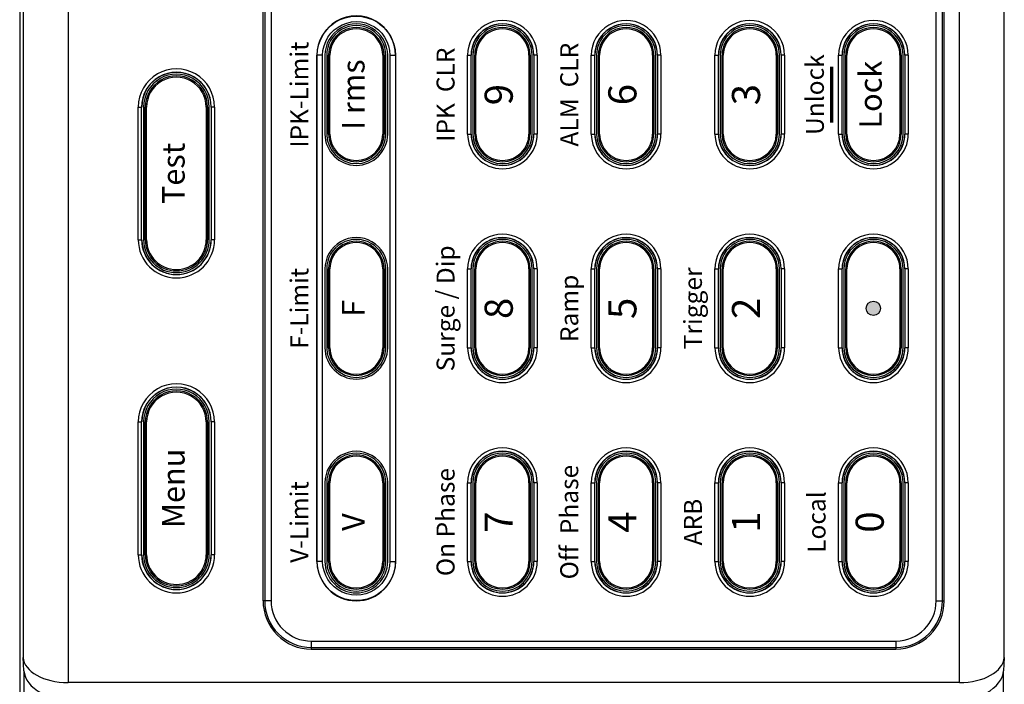
# Model space of a CAD drawing. Units: millimetres. Extents: x 25 to 828, y 0 to 570.
# Drawn here: x 492 to 536, y 422 to 451 of the extents above; entities that cross this region are included whole.
import ezdxf
from ezdxf.enums import TextEntityAlignment as Align

# ---------------------------------------------------------------- set-up
doc = ezdxf.new("R2010")
doc.units = ezdxf.units.MM
doc.layers.add('TEXT', color=6, linetype='Continuous')
doc.styles.add('A1', font='sanss___.ttf')
doc.styles.add('F1', font='sanssb__.ttf')

# ---------------------------------------------------------------- blocks, each defined once
blk = doc.blocks.new('A$C16e322ef')
for p, q in [((33.881, 41.941), (-393.881, 41.941)), ((-111.214, 41.568), (-256.786, 41.568)), ((-111.214, 41.568), (-110.039, 41.639)), ((33.277, 41.639), (-110.039, 41.639)), ((-112.268, -41.641), (-112.268, 37.641)), ((34.072, 37.641), (-112.268, 37.641)), ((-100.9, 31.395), (-100.9, 31.095)), ((-100.9, 31.395), (-89.1, 31.395)), ((-100.9, 31.095), (-89.1, 31.095)), ((-89.1, 30.919), (-100.9, 30.919)), ((-100.9, 30.767), (-89.1, 30.767)), ((-89.1, 31.395), (-89.1, 31.095)), ((-72.9, 31.395), (-72.9, 31.095)), ((-72.9, 31.395), (-61.1, 31.395)), ((-72.9, 31.095), (-61.1, 31.095)), ((-61.1, 30.919), (-72.9, 30.919)), ((-72.9, 30.767), (-61.1, 30.767)), ((-61.1, 31.395), (-61.1, 31.095)), ((-100.9, 30.647), (-89.1, 30.647)), ((-72.9, 30.647), (-61.1, 30.647)), ((-89.1, 25.353), (-100.9, 25.353)), ((-89.1, 25.233), (-100.9, 25.233)), ((-100.9, 25.081), (-89.1, 25.081)), ((-100.9, 24.605), (-100.9, 24.905)), ((-89.1, 24.905), (-100.9, 24.905)), ((-89.1, 24.605), (-100.9, 24.605)), ((-89.1, 24.605), (-89.1, 24.905)), ((-61.1, 25.353), (-72.9, 25.353)), ((-61.1, 25.233), (-72.9, 25.233)), ((-72.9, 25.081), (-61.1, 25.081)), ((-72.9, 24.605), (-72.9, 24.905)), ((-61.1, 24.905), (-72.9, 24.905)), ((-61.1, 24.605), (-72.9, 24.605)), ((-61.1, 24.605), (-61.1, 24.905)), ((-105, 19.58), (-105, 20.291)), ((-105, 20.291), (-19.869, 20.291)), ((-20.768, 20.144), (-105, 20.144)), ((-21, 19.58), (-105, 19.58)), ((-109.291, 16), (-109.291, -36)), ((-108.58, 16), (-109.291, 16)), ((-109.144, 16), (-109.144, -36)), ((-108.58, 16), (-108.58, -36)), ((-101.5, 15.5), (-101.499, 15.485)), ((-101.5, 15.5), (-56.5, 15.5)), ((-101.5, 14.992), (-101.5, 15.485)), ((-101.5, 14.992), (-56.5, 14.992)), ((-101.499, 15.485), (-56.5, 15.485)), ((-56.5, 15.108), (-56.5, 15.5)), ((-56.5, 14.992), (-56.5, 15.108)), ((-94.5, 14.791), (-101.5, 14.791)), ((-94.5, 14.633), (-101.5, 14.633)), ((-101.5, 14.467), (-94.5, 14.467)), ((-101.5, 14.355), (-94.5, 14.355)), ((-75.5, 14.791), (-82.5, 14.791)), ((-75.5, 14.633), (-82.5, 14.633)), ((-82.5, 14.467), (-75.5, 14.467)), ((-82.5, 14.355), (-75.5, 14.355)), ((-56.5, 14.791), (-63.5, 14.791)), ((-56.5, 14.633), (-63.5, 14.633)), ((-63.5, 14.467), (-56.5, 14.467)), ((-63.5, 14.355), (-56.5, 14.355)), ((-94.5, 9.645), (-101.5, 9.645)), ((-75.5, 9.645), (-82.5, 9.645)), ((-56.5, 9.645), (-63.5, 9.645)), ((-94.5, 9.533), (-101.5, 9.533)), ((-101.5, 9.367), (-94.5, 9.367)), ((-101.5, 9.209), (-94.5, 9.209)), ((-101.5, 9.008), (-101.5, 8.892)), ((-56.5, 9.008), (-101.5, 9.008)), ((-101.5, 8.892), (-101.5, 8.5)), ((-75.5, 9.533), (-82.5, 9.533)), ((-82.5, 9.367), (-75.5, 9.367)), ((-82.5, 9.209), (-75.5, 9.209)), ((-56.5, 9.533), (-63.5, 9.533)), ((-63.5, 9.367), (-56.5, 9.367)), ((-63.5, 9.209), (-56.5, 9.209)), ((-56.5, 9.008), (-56.5, 8.515)), ((-56.501, 8.515), (-101.5, 8.515)), ((-56.5, 8.5), (-101.5, 8.5)), ((-56.5, 8.5), (-56.501, 8.515)), ((-101.5, 2.095), (-101.5, 1.795)), ((-101.5, 2.095), (-94.5, 2.095)), ((-101.5, 1.795), (-94.5, 1.795)), ((-94.5, 2.095), (-94.5, 1.795)), ((-82.5, 2.095), (-82.5, 1.795)), ((-82.5, 2.095), (-75.5, 2.095)), ((-82.5, 1.795), (-75.5, 1.795)), ((-75.5, 2.095), (-75.5, 1.795)), ((-63.5, 2.095), (-63.5, 1.795)), ((-63.5, 2.095), (-56.5, 2.095)), ((-63.5, 1.795), (-56.5, 1.795)), ((-56.5, 2.095), (-56.5, 1.795)), ((-94.5, 1.633), (-101.5, 1.633)), ((-101.5, 1.467), (-94.5, 1.467)), ((-101.5, 1.355), (-94.5, 1.355)), ((-75.5, 1.633), (-82.5, 1.633)), ((-82.5, 1.467), (-75.5, 1.467)), ((-82.5, 1.355), (-75.5, 1.355)), ((-56.5, 1.633), (-63.5, 1.633)), ((-63.5, 1.467), (-56.5, 1.467)), ((-63.5, 1.355), (-56.5, 1.355)), ((-94.5, -3.355), (-101.5, -3.355)), ((-94.5, -3.467), (-101.5, -3.467)), ((-75.5, -3.355), (-82.5, -3.355)), ((-75.5, -3.467), (-82.5, -3.467)), ((-56.5, -3.355), (-63.5, -3.355)), ((-56.5, -3.467), (-63.5, -3.467)), ((-101.5, -3.633), (-94.5, -3.633)), ((-101.5, -4.095), (-101.5, -3.795)), ((-94.5, -3.795), (-101.5, -3.795)), ((-94.5, -4.095), (-101.5, -4.095)), ((-94.5, -4.095), (-94.5, -3.795)), ((-82.5, -3.633), (-75.5, -3.633)), ((-82.5, -4.095), (-82.5, -3.795)), ((-75.5, -3.795), (-82.5, -3.795)), ((-75.5, -4.095), (-82.5, -4.095)), ((-75.5, -4.095), (-75.5, -3.795)), ((-63.5, -3.633), (-56.5, -3.633)), ((-63.5, -4.095), (-63.5, -3.795)), ((-56.5, -3.795), (-63.5, -3.795)), ((-56.5, -4.095), (-63.5, -4.095)), ((-56.5, -4.095), (-56.5, -3.795)), ((-101.5, -8.905), (-101.5, -9.205)), ((-101.5, -8.905), (-94.5, -8.905)), ((-101.5, -9.205), (-94.5, -9.205)), ((-94.5, -9.367), (-101.5, -9.367)), ((-101.5, -9.533), (-94.5, -9.533)), ((-94.5, -8.905), (-94.5, -9.205)), ((-82.5, -8.905), (-82.5, -9.205)), ((-82.5, -8.905), (-75.5, -8.905)), ((-82.5, -9.205), (-75.5, -9.205)), ((-75.5, -9.367), (-82.5, -9.367)), ((-82.5, -9.533), (-75.5, -9.533)), ((-75.5, -8.905), (-75.5, -9.205)), ((-63.5, -8.905), (-63.5, -9.205)), ((-63.5, -8.905), (-56.5, -8.905)), ((-63.5, -9.205), (-56.5, -9.205)), ((-56.5, -9.367), (-63.5, -9.367)), ((-63.5, -9.533), (-56.5, -9.533)), ((-56.5, -8.905), (-56.5, -9.205)), ((-101.5, -9.645), (-94.5, -9.645)), ((-82.5, -9.645), (-75.5, -9.645)), ((-63.5, -9.645), (-56.5, -9.645)), ((-94.5, -14.355), (-101.5, -14.355)), ((-94.5, -14.467), (-101.5, -14.467)), ((-101.5, -14.633), (-94.5, -14.633)), ((-101.5, -15.095), (-101.5, -14.795)), ((-94.5, -14.795), (-101.5, -14.795)), ((-94.5, -15.095), (-94.5, -14.795)), ((-75.5, -14.355), (-82.5, -14.355)), ((-75.5, -14.467), (-82.5, -14.467)), ((-82.5, -14.633), (-75.5, -14.633)), ((-82.5, -15.095), (-82.5, -14.795)), ((-75.5, -14.795), (-82.5, -14.795)), ((-75.5, -15.095), (-75.5, -14.795)), ((-56.5, -14.355), (-63.5, -14.355)), ((-56.5, -14.467), (-63.5, -14.467)), ((-63.5, -14.633), (-56.5, -14.633)), ((-63.5, -15.095), (-63.5, -14.795)), ((-56.5, -14.795), (-63.5, -14.795)), ((-56.5, -15.095), (-56.5, -14.795)), ((-94.5, -15.095), (-101.5, -15.095)), ((-75.5, -15.095), (-82.5, -15.095)), ((-56.5, -15.095), (-63.5, -15.095)), ((-101.5, -19.905), (-101.5, -20.205)), ((-101.5, -19.905), (-94.5, -19.905)), ((-94.5, -19.905), (-94.5, -20.205)), ((-82.5, -19.905), (-82.5, -20.205)), ((-82.5, -19.905), (-75.5, -19.905)), ((-75.5, -19.905), (-75.5, -20.205)), ((-63.5, -19.905), (-63.5, -20.205)), ((-63.5, -19.905), (-56.5, -19.905)), ((-56.5, -19.905), (-56.5, -20.205)), ((-101.5, -20.205), (-94.5, -20.205)), ((-94.5, -20.367), (-101.5, -20.367)), ((-101.5, -20.533), (-94.5, -20.533)), ((-101.5, -20.645), (-94.5, -20.645)), ((-82.5, -20.205), (-75.5, -20.205)), ((-75.5, -20.367), (-82.5, -20.367)), ((-82.5, -20.533), (-75.5, -20.533)), ((-82.5, -20.645), (-75.5, -20.645)), ((-63.5, -20.205), (-56.5, -20.205)), ((-56.5, -20.367), (-63.5, -20.367)), ((-63.5, -20.533), (-56.5, -20.533)), ((-63.5, -20.645), (-56.5, -20.645)), ((-94.5, -25.355), (-101.5, -25.355)), ((-75.5, -25.355), (-82.5, -25.355)), ((-56.5, -25.355), (-63.5, -25.355)), ((-94.5, -25.467), (-101.5, -25.467)), ((-101.5, -25.633), (-94.5, -25.633)), ((-101.5, -26.095), (-101.5, -25.795)), ((-94.5, -25.795), (-101.5, -25.795)), ((-94.5, -26.095), (-101.5, -26.095)), ((-94.5, -26.095), (-94.5, -25.795)), ((-75.5, -25.467), (-82.5, -25.467)), ((-82.5, -25.633), (-75.5, -25.633)), ((-82.5, -26.095), (-82.5, -25.795)), ((-75.5, -25.795), (-82.5, -25.795)), ((-75.5, -26.095), (-82.5, -26.095)), ((-75.5, -26.095), (-75.5, -25.795)), ((-56.5, -25.467), (-63.5, -25.467)), ((-63.5, -25.633), (-56.5, -25.633)), ((-63.5, -26.095), (-63.5, -25.795)), ((-56.5, -25.795), (-63.5, -25.795)), ((-56.5, -26.095), (-63.5, -26.095)), ((-56.5, -26.095), (-56.5, -25.795)), ((-101.5, -30.905), (-101.5, -31.205)), ((-101.5, -30.905), (-94.5, -30.905)), ((-101.5, -31.205), (-94.5, -31.205)), ((-94.5, -31.367), (-101.5, -31.367)), ((-94.5, -30.905), (-94.5, -31.205)), ((-82.5, -30.905), (-82.5, -31.205)), ((-82.5, -30.905), (-75.5, -30.905)), ((-82.5, -31.205), (-75.5, -31.205)), ((-75.5, -31.367), (-82.5, -31.367)), ((-75.5, -30.905), (-75.5, -31.205)), ((-63.5, -30.905), (-63.5, -31.205)), ((-63.5, -30.905), (-56.5, -30.905)), ((-63.5, -31.205), (-56.5, -31.205)), ((-56.5, -31.367), (-63.5, -31.367)), ((-56.5, -30.905), (-56.5, -31.205)), ((-101.5, -31.533), (-94.5, -31.533)), ((-101.5, -31.645), (-94.5, -31.645)), ((-82.5, -31.533), (-75.5, -31.533)), ((-82.5, -31.645), (-75.5, -31.645)), ((-63.5, -31.533), (-56.5, -31.533)), ((-63.5, -31.645), (-56.5, -31.645)), ((-108.58, -36), (-109.291, -36)), ((-94.5, -36.355), (-101.5, -36.355)), ((-94.5, -36.467), (-101.5, -36.467)), ((-101.5, -36.633), (-94.5, -36.633)), ((-75.5, -36.355), (-82.5, -36.355)), ((-75.5, -36.467), (-82.5, -36.467)), ((-82.5, -36.633), (-75.5, -36.633)), ((-56.5, -36.355), (-63.5, -36.355)), ((-56.5, -36.467), (-63.5, -36.467)), ((-63.5, -36.633), (-56.5, -36.633)), ((-101.5, -37.095), (-101.5, -36.795)), ((-94.5, -36.795), (-101.5, -36.795)), ((-94.5, -37.095), (-101.5, -37.095)), ((-94.5, -37.095), (-94.5, -36.795)), ((-82.5, -37.095), (-82.5, -36.795)), ((-75.5, -36.795), (-82.5, -36.795)), ((-75.5, -37.095), (-82.5, -37.095)), ((-75.5, -37.095), (-75.5, -36.795)), ((-63.5, -37.095), (-63.5, -36.795)), ((-56.5, -36.795), (-63.5, -36.795)), ((-56.5, -37.095), (-63.5, -37.095)), ((-56.5, -37.095), (-56.5, -36.795)), ((-105, -39.58), (-105, -40.291)), ((-105, -39.58), (-8.603, -39.58)), ((-105, -40.144), (-8.744, -40.144)), ((-105, -40.291), (-8.781, -40.291)), ((-112.268, -41.641), (-5.018, -41.641)), ((-256.786, -45.568), (-111.214, -45.568)), ((-110.039, -45.639), (-111.214, -45.568)), ((-110.039, -45.639), (33.277, -45.639))]:
    blk.add_line(p, q)
for points in [[(-100.9, 31.083), (-101.32, 31.054), (-101.74, 30.966), (-102.152, 30.817), (-102.543, 30.608), (-102.904, 30.342), (-103.223, 30.026), (-103.491, 29.67), (-103.704, 29.281), (-103.857, 28.869), (-103.951, 28.442), (-103.983, 28.007), (-103.953, 27.573), (-103.862, 27.146), (-103.711, 26.735), (-103.502, 26.347), (-103.237, 25.99), (-102.922, 25.673), (-102.562, 25.404), (-102.169, 25.191), (-101.752, 25.038), (-101.327, 24.947), (-100.9, 24.917)], [(-89.1, 24.917), (-88.68, 24.946), (-88.26, 25.034), (-87.848, 25.183), (-87.457, 25.392), (-87.096, 25.658), (-86.777, 25.974), (-86.509, 26.33), (-86.296, 26.719), (-86.143, 27.131), (-86.049, 27.558), (-86.017, 27.993), (-86.047, 28.427), (-86.138, 28.854), (-86.289, 29.265), (-86.498, 29.653), (-86.763, 30.01), (-87.078, 30.327), (-87.438, 30.596), (-87.831, 30.809), (-88.248, 30.962), (-88.673, 31.053), (-89.1, 31.083)], [(-72.9, 31.083), (-73.32, 31.054), (-73.74, 30.966), (-74.152, 30.817), (-74.543, 30.608), (-74.904, 30.342), (-75.223, 30.026), (-75.491, 29.67), (-75.704, 29.281), (-75.857, 28.869), (-75.951, 28.442), (-75.983, 28.007), (-75.953, 27.573), (-75.862, 27.146), (-75.711, 26.735), (-75.502, 26.347), (-75.237, 25.99), (-74.922, 25.673), (-74.562, 25.404), (-74.169, 25.191), (-73.752, 25.038), (-73.327, 24.947), (-72.9, 24.917)], [(-61.1, 24.917), (-60.68, 24.946), (-60.26, 25.034), (-59.848, 25.183), (-59.457, 25.392), (-59.096, 25.658), (-58.777, 25.974), (-58.509, 26.33), (-58.296, 26.719), (-58.143, 27.131), (-58.049, 27.558), (-58.017, 27.993), (-58.047, 28.427), (-58.138, 28.854), (-58.289, 29.265), (-58.498, 29.653), (-58.763, 30.01), (-59.078, 30.327), (-59.438, 30.596), (-59.831, 30.809), (-60.248, 30.962), (-60.673, 31.053), (-61.1, 31.083)], [(-101.5, 8.515), (-101.993, 8.551), (-102.478, 8.657), (-102.946, 8.831), (-103.385, 9.07), (-103.782, 9.367), (-104.132, 9.717), (-104.43, 10.115), (-104.668, 10.551), (-104.843, 11.02), (-104.949, 11.508), (-104.985, 12), (-104.949, 12.492), (-104.843, 12.98), (-104.668, 13.448), (-104.43, 13.885), (-104.132, 14.283), (-103.782, 14.633), (-103.385, 14.93), (-102.946, 15.169), (-102.478, 15.344), (-101.993, 15.449), (-101.499, 15.485)], [(-102.334, 14.873), (-101.924, 14.962), (-101.5, 14.992)], [(-56.5, 15.485), (-56.007, 15.449), (-55.522, 15.343), (-55.054, 15.169), (-54.615, 14.93), (-54.218, 14.633), (-53.868, 14.283), (-53.57, 13.885), (-53.332, 13.449), (-53.157, 12.98), (-53.051, 12.492), (-53.015, 12), (-53.051, 11.508), (-53.157, 11.02), (-53.332, 10.552), (-53.57, 10.115), (-53.868, 9.717), (-54.218, 9.367), (-54.615, 9.07), (-55.054, 8.831), (-55.522, 8.656), (-56.007, 8.551), (-56.501, 8.515)], [(-56.5, 14.992), (-56.076, 14.962), (-55.666, 14.873)], [(-102.334, 9.127), (-102.736, 9.277), (-103.114, 9.481), (-103.456, 9.736), (-103.758, 10.036), (-104.013, 10.378), (-104.219, 10.753), (-104.369, 11.156), (-104.462, 11.576), (-104.492, 11.999), (-104.462, 12.422), (-104.37, 12.842), (-104.22, 13.245), (-104.014, 13.621), (-103.758, 13.963), (-103.457, 14.263), (-103.116, 14.518), (-102.737, 14.723), (-102.334, 14.873)], [(-55.666, 14.873), (-55.264, 14.723), (-54.886, 14.519), (-54.544, 14.264), (-54.242, 13.964), (-53.987, 13.622), (-53.781, 13.247), (-53.631, 12.844), (-53.538, 12.424), (-53.508, 12.001), (-53.538, 11.578), (-53.63, 11.158), (-53.78, 10.755), (-53.986, 10.379), (-54.242, 10.037), (-54.543, 9.737), (-54.884, 9.482), (-55.263, 9.277), (-55.666, 9.127)], [(-101.5, 9.008), (-101.924, 9.038), (-102.334, 9.127)], [(-55.666, 9.127), (-56.076, 9.038), (-56.5, 9.008)], [(-101.5, 1.783), (-101.88, 1.757), (-102.259, 1.677), (-102.631, 1.542), (-102.985, 1.353), (-103.31, 1.113), (-103.598, 0.828), (-103.84, 0.506), (-104.031, 0.156), (-104.17, -0.216), (-104.254, -0.601), (-104.283, -0.993), (-104.256, -1.384), (-104.174, -1.769), (-104.038, -2.14), (-103.85, -2.49), (-103.612, -2.811), (-103.328, -3.098), (-103.004, -3.341), (-102.649, -3.534), (-102.273, -3.673), (-101.887, -3.755), (-101.5, -3.783)], [(-94.5, -3.783), (-94.12, -3.757), (-93.741, -3.677), (-93.369, -3.542), (-93.015, -3.353), (-92.69, -3.113), (-92.402, -2.828), (-92.16, -2.506), (-91.969, -2.156), (-91.83, -1.784), (-91.746, -1.399), (-91.717, -1.007), (-91.744, -0.616), (-91.826, -0.231), (-91.962, 0.14), (-92.15, 0.49), (-92.388, 0.811), (-92.672, 1.098), (-92.996, 1.341), (-93.351, 1.534), (-93.727, 1.673), (-94.113, 1.755), (-94.5, 1.783)], [(-82.5, 1.783), (-82.88, 1.757), (-83.259, 1.677), (-83.631, 1.542), (-83.985, 1.353), (-84.31, 1.113), (-84.598, 0.828), (-84.84, 0.506), (-85.031, 0.156), (-85.17, -0.216), (-85.254, -0.601), (-85.283, -0.993), (-85.256, -1.384), (-85.174, -1.769), (-85.038, -2.14), (-84.85, -2.49), (-84.612, -2.811), (-84.328, -3.098), (-84.004, -3.341), (-83.649, -3.534), (-83.273, -3.673), (-82.887, -3.755), (-82.5, -3.783)], [(-75.5, -3.783), (-75.12, -3.757), (-74.741, -3.677), (-74.369, -3.542), (-74.015, -3.353), (-73.69, -3.113), (-73.402, -2.828), (-73.16, -2.506), (-72.969, -2.156), (-72.83, -1.784), (-72.746, -1.399), (-72.717, -1.007), (-72.744, -0.616), (-72.826, -0.231), (-72.962, 0.14), (-73.15, 0.49), (-73.388, 0.811), (-73.672, 1.098), (-73.996, 1.341), (-74.351, 1.534), (-74.727, 1.673), (-75.113, 1.755), (-75.5, 1.783)], [(-63.5, 1.783), (-63.88, 1.757), (-64.259, 1.677), (-64.631, 1.542), (-64.985, 1.353), (-65.31, 1.113), (-65.598, 0.828), (-65.84, 0.506), (-66.031, 0.156), (-66.17, -0.216), (-66.254, -0.601), (-66.283, -0.993), (-66.256, -1.384), (-66.174, -1.769), (-66.038, -2.14), (-65.85, -2.49), (-65.612, -2.811), (-65.328, -3.098), (-65.004, -3.341), (-64.649, -3.534), (-64.273, -3.673), (-63.887, -3.755), (-63.5, -3.783)], [(-56.5, -3.783), (-56.12, -3.757), (-55.741, -3.677), (-55.369, -3.542), (-55.015, -3.353), (-54.69, -3.113), (-54.402, -2.828), (-54.16, -2.506), (-53.969, -2.156), (-53.83, -1.784), (-53.746, -1.399), (-53.717, -1.007), (-53.744, -0.616), (-53.826, -0.231), (-53.962, 0.14), (-54.15, 0.49), (-54.388, 0.811), (-54.672, 1.098), (-54.996, 1.341), (-55.351, 1.534), (-55.727, 1.673), (-56.113, 1.755), (-56.5, 1.783)], [(-101.5, -9.217), (-101.88, -9.243), (-102.259, -9.323), (-102.631, -9.458), (-102.985, -9.647), (-103.31, -9.887), (-103.598, -10.172), (-103.84, -10.494), (-104.031, -10.844), (-104.17, -11.216), (-104.254, -11.601), (-104.283, -11.993), (-104.256, -12.384), (-104.174, -12.769), (-104.038, -13.14), (-103.85, -13.49), (-103.612, -13.811), (-103.328, -14.098), (-103.004, -14.341), (-102.649, -14.534), (-102.273, -14.673), (-101.887, -14.755), (-101.5, -14.783)], [(-94.5, -14.783), (-94.12, -14.757), (-93.741, -14.677), (-93.369, -14.542), (-93.015, -14.353), (-92.69, -14.113), (-92.402, -13.828), (-92.16, -13.506), (-91.969, -13.156), (-91.83, -12.784), (-91.746, -12.399), (-91.717, -12.007), (-91.744, -11.616), (-91.826, -11.231), (-91.962, -10.86), (-92.15, -10.51), (-92.388, -10.189), (-92.672, -9.902), (-92.996, -9.659), (-93.351, -9.466), (-93.727, -9.327), (-94.113, -9.245), (-94.5, -9.217)], [(-82.5, -9.217), (-82.88, -9.243), (-83.259, -9.323), (-83.631, -9.458), (-83.985, -9.647), (-84.31, -9.887), (-84.598, -10.172), (-84.84, -10.494), (-85.031, -10.844), (-85.17, -11.216), (-85.254, -11.601), (-85.283, -11.993), (-85.256, -12.384), (-85.174, -12.769), (-85.038, -13.14), (-84.85, -13.49), (-84.612, -13.811), (-84.328, -14.098), (-84.004, -14.341), (-83.649, -14.534), (-83.273, -14.673), (-82.887, -14.755), (-82.5, -14.783)], [(-75.5, -14.783), (-75.12, -14.757), (-74.741, -14.677), (-74.369, -14.542), (-74.015, -14.353), (-73.69, -14.113), (-73.402, -13.828), (-73.16, -13.506), (-72.969, -13.156), (-72.83, -12.784), (-72.746, -12.399), (-72.717, -12.007), (-72.744, -11.616), (-72.826, -11.231), (-72.962, -10.86), (-73.15, -10.51), (-73.388, -10.189), (-73.672, -9.902), (-73.996, -9.659), (-74.351, -9.466), (-74.727, -9.327), (-75.113, -9.245), (-75.5, -9.217)], [(-63.5, -9.217), (-63.88, -9.243), (-64.259, -9.323), (-64.631, -9.458), (-64.985, -9.647), (-65.31, -9.887), (-65.598, -10.172), (-65.84, -10.494), (-66.031, -10.844), (-66.17, -11.216), (-66.254, -11.601), (-66.283, -11.993), (-66.256, -12.384), (-66.174, -12.769), (-66.038, -13.14), (-65.85, -13.49), (-65.612, -13.811), (-65.328, -14.098), (-65.004, -14.341), (-64.649, -14.534), (-64.273, -14.673), (-63.887, -14.755), (-63.5, -14.783)], [(-56.5, -14.783), (-56.12, -14.757), (-55.741, -14.677), (-55.369, -14.542), (-55.015, -14.353), (-54.69, -14.113), (-54.402, -13.828), (-54.16, -13.506), (-53.969, -13.156), (-53.83, -12.784), (-53.746, -12.399), (-53.717, -12.007), (-53.744, -11.616), (-53.826, -11.231), (-53.962, -10.86), (-54.15, -10.51), (-54.388, -10.189), (-54.672, -9.902), (-54.996, -9.659), (-55.351, -9.466), (-55.727, -9.327), (-56.113, -9.245), (-56.5, -9.217)], [(-101.5, -20.217), (-101.88, -20.243), (-102.259, -20.323), (-102.631, -20.458), (-102.985, -20.647), (-103.31, -20.887), (-103.598, -21.172), (-103.84, -21.494), (-104.031, -21.844), (-104.17, -22.216), (-104.254, -22.601), (-104.283, -22.993), (-104.256, -23.384), (-104.174, -23.769), (-104.038, -24.14), (-103.85, -24.49), (-103.612, -24.811), (-103.328, -25.098), (-103.004, -25.341), (-102.649, -25.534), (-102.273, -25.673), (-101.887, -25.755), (-101.5, -25.783)], [(-94.5, -25.783), (-94.12, -25.757), (-93.741, -25.677), (-93.369, -25.542), (-93.015, -25.353), (-92.69, -25.113), (-92.402, -24.828), (-92.16, -24.506), (-91.969, -24.156), (-91.83, -23.784), (-91.746, -23.399), (-91.717, -23.007), (-91.744, -22.616), (-91.826, -22.231), (-91.962, -21.86), (-92.15, -21.51), (-92.388, -21.189), (-92.672, -20.902), (-92.996, -20.659), (-93.351, -20.466), (-93.727, -20.327), (-94.113, -20.245), (-94.5, -20.217)], [(-82.5, -20.217), (-82.88, -20.243), (-83.259, -20.323), (-83.631, -20.458), (-83.985, -20.647), (-84.31, -20.887), (-84.598, -21.172), (-84.84, -21.494), (-85.031, -21.844), (-85.17, -22.216), (-85.254, -22.601), (-85.283, -22.993), (-85.256, -23.384), (-85.174, -23.769), (-85.038, -24.14), (-84.85, -24.49), (-84.612, -24.811), (-84.328, -25.098), (-84.004, -25.341), (-83.649, -25.534), (-83.273, -25.673), (-82.887, -25.755), (-82.5, -25.783)], [(-75.5, -25.783), (-75.12, -25.757), (-74.741, -25.677), (-74.369, -25.542), (-74.015, -25.353), (-73.69, -25.113), (-73.402, -24.828), (-73.16, -24.506), (-72.969, -24.156), (-72.83, -23.784), (-72.746, -23.399), (-72.717, -23.007), (-72.744, -22.616), (-72.826, -22.231), (-72.962, -21.86), (-73.15, -21.51), (-73.388, -21.189), (-73.672, -20.902), (-73.996, -20.659), (-74.351, -20.466), (-74.727, -20.327), (-75.113, -20.245), (-75.5, -20.217)], [(-63.5, -20.217), (-63.88, -20.243), (-64.259, -20.323), (-64.631, -20.458), (-64.985, -20.647), (-65.31, -20.887), (-65.598, -21.172), (-65.84, -21.494), (-66.031, -21.844), (-66.17, -22.216), (-66.254, -22.601), (-66.283, -22.993), (-66.256, -23.384), (-66.174, -23.769), (-66.038, -24.14), (-65.85, -24.49), (-65.612, -24.811), (-65.328, -25.098), (-65.004, -25.341), (-64.649, -25.534), (-64.273, -25.673), (-63.887, -25.755), (-63.5, -25.783)], [(-56.5, -25.783), (-56.12, -25.757), (-55.741, -25.677), (-55.369, -25.542), (-55.015, -25.353), (-54.69, -25.113), (-54.402, -24.828), (-54.16, -24.506), (-53.969, -24.156), (-53.83, -23.784), (-53.746, -23.399), (-53.717, -23.007), (-53.744, -22.616), (-53.826, -22.231), (-53.962, -21.86), (-54.15, -21.51), (-54.388, -21.189), (-54.672, -20.902), (-54.996, -20.659), (-55.351, -20.466), (-55.727, -20.327), (-56.113, -20.245), (-56.5, -20.217)], [(-101.5, -31.217), (-101.88, -31.243), (-102.259, -31.323), (-102.631, -31.458), (-102.985, -31.647), (-103.31, -31.887), (-103.598, -32.172), (-103.84, -32.494), (-104.031, -32.844), (-104.17, -33.216), (-104.254, -33.601), (-104.283, -33.993), (-104.256, -34.384), (-104.174, -34.769), (-104.038, -35.14), (-103.85, -35.49), (-103.612, -35.811), (-103.328, -36.098), (-103.004, -36.341), (-102.649, -36.534), (-102.273, -36.673), (-101.887, -36.755), (-101.5, -36.783)], [(-94.5, -36.783), (-94.12, -36.757), (-93.741, -36.677), (-93.369, -36.542), (-93.015, -36.353), (-92.69, -36.113), (-92.402, -35.828), (-92.16, -35.506), (-91.969, -35.156), (-91.83, -34.784), (-91.746, -34.399), (-91.717, -34.007), (-91.744, -33.616), (-91.826, -33.231), (-91.962, -32.86), (-92.15, -32.51), (-92.388, -32.189), (-92.672, -31.902), (-92.996, -31.659), (-93.351, -31.466), (-93.727, -31.327), (-94.113, -31.245), (-94.5, -31.217)], [(-82.5, -31.217), (-82.88, -31.243), (-83.259, -31.323), (-83.631, -31.458), (-83.985, -31.647), (-84.31, -31.887), (-84.598, -32.172), (-84.84, -32.494), (-85.031, -32.844), (-85.17, -33.216), (-85.254, -33.601), (-85.283, -33.993), (-85.256, -34.384), (-85.174, -34.769), (-85.038, -35.14), (-84.85, -35.49), (-84.612, -35.811), (-84.328, -36.098), (-84.004, -36.341), (-83.649, -36.534), (-83.273, -36.673), (-82.887, -36.755), (-82.5, -36.783)], [(-75.5, -36.783), (-75.12, -36.757), (-74.741, -36.677), (-74.369, -36.542), (-74.015, -36.353), (-73.69, -36.113), (-73.402, -35.828), (-73.16, -35.506), (-72.969, -35.156), (-72.83, -34.784), (-72.746, -34.399), (-72.717, -34.007), (-72.744, -33.616), (-72.826, -33.231), (-72.962, -32.86), (-73.15, -32.51), (-73.388, -32.189), (-73.672, -31.902), (-73.996, -31.659), (-74.351, -31.466), (-74.727, -31.327), (-75.113, -31.245), (-75.5, -31.217)], [(-63.5, -31.217), (-63.88, -31.243), (-64.259, -31.323), (-64.631, -31.458), (-64.985, -31.647), (-65.31, -31.887), (-65.598, -32.172), (-65.84, -32.494), (-66.031, -32.844), (-66.17, -33.216), (-66.254, -33.601), (-66.283, -33.993), (-66.256, -34.384), (-66.174, -34.769), (-66.038, -35.14), (-65.85, -35.49), (-65.612, -35.811), (-65.328, -36.098), (-65.004, -36.341), (-64.649, -36.534), (-64.273, -36.673), (-63.887, -36.755), (-63.5, -36.783)], [(-56.5, -36.783), (-56.12, -36.757), (-55.741, -36.677), (-55.369, -36.542), (-55.015, -36.353), (-54.69, -36.113), (-54.402, -35.828), (-54.16, -35.506), (-53.969, -35.156), (-53.83, -34.784), (-53.746, -34.399), (-53.717, -34.007), (-53.744, -33.616), (-53.826, -33.231), (-53.962, -32.86), (-54.15, -32.51), (-54.388, -32.189), (-54.672, -31.902), (-54.996, -31.659), (-55.351, -31.466), (-55.727, -31.327), (-56.113, -31.245), (-56.5, -31.217)]]:
    blk.add_lwpolyline(points)
for centre, radius, start, end in [((-100.9, 28), 3.395, 90, 270), ((-100.9, 28), 3.095, 90, 270), ((-100.9, 28), 2.919, 90, 270), ((-100.9, 28), 2.767, 90, 270), ((-89.1, 28), 3.395, 270, 90), ((-89.1, 28), 3.095, 270, 90), ((-89.1, 28), 2.919, 270, 90), ((-89.1, 28), 2.767, 270, 90), ((-72.9, 28), 3.395, 90, 270), ((-72.9, 28), 3.095, 90, 270), ((-72.9, 28), 2.919, 90, 270), ((-72.9, 28), 2.767, 90, 270), ((-61.1, 28), 3.395, 270, 90), ((-61.1, 28), 3.095, 270, 90), ((-61.1, 28), 2.919, 270, 90), ((-61.1, 28), 2.767, 270, 90), ((-100.9, 28), 2.647, 90, 270), ((-89.1, 28), 2.647, 270, 90), ((-72.9, 28), 2.647, 90, 270), ((-61.1, 28), 2.647, 270, 90), ((-105, 16), 4.291, 90, 180), ((-105, 16), 4.144, 90, 180), ((-105, 16), 3.58, 90, 180), ((-101.5, 12), 3.5, 90, 270), ((-56.5, 12), 3.5, 270, 90), ((-101.5, 12), 2.791, 90, 270), ((-101.5, 12), 2.633, 90, 270), ((-101.5, 12), 2.467, 90, 270), ((-101.5, 12), 2.355, 90, 270), ((-94.5, 12), 2.791, 270, 90), ((-94.5, 12), 2.633, 270, 90), ((-94.5, 12), 2.467, 270, 90), ((-94.5, 12), 2.355, 270, 90), ((-82.5, 12), 2.791, 90, 270), ((-82.5, 12), 2.633, 90, 270), ((-82.5, 12), 2.467, 90, 270), ((-82.5, 12), 2.355, 90, 270), ((-75.5, 12), 2.791, 270, 90), ((-75.5, 12), 2.633, 270, 90), ((-75.5, 12), 2.467, 270, 90), ((-75.5, 12), 2.355, 270, 90), ((-63.5, 12), 2.791, 90, 270), ((-63.5, 12), 2.633, 90, 270), ((-63.5, 12), 2.467, 90, 270), ((-63.5, 12), 2.355, 90, 270), ((-56.5, 12), 2.791, 270, 90), ((-56.5, 12), 2.633, 270, 90), ((-56.5, 12), 2.467, 270, 90), ((-56.5, 12), 2.355, 270, 90), ((-101.5, -1), 3.095, 90, 270), ((-101.5, -1), 2.795, 90, 270), ((-94.5, -1), 3.095, 270, 90), ((-94.5, -1), 2.795, 270, 90), ((-82.5, -1), 3.095, 90, 270), ((-82.5, -1), 2.795, 90, 270), ((-75.5, -1), 3.095, 270, 90), ((-75.5, -1), 2.795, 270, 90), ((-63.5, -1), 3.095, 90, 270), ((-63.5, -1), 2.795, 90, 270), ((-56.5, -1), 3.095, 270, 90), ((-56.5, -1), 2.795, 270, 90), ((-101.5, -1), 2.633, 90, 270), ((-101.5, -1), 2.467, 90, 270), ((-101.5, -1), 2.355, 90, 270), ((-94.5, -1), 2.633, 270, 90), ((-94.5, -1), 2.467, 270, 90), ((-94.5, -1), 2.355, 270, 90), ((-82.5, -1), 2.633, 90, 270), ((-82.5, -1), 2.467, 90, 270), ((-82.5, -1), 2.355, 90, 270), ((-75.5, -1), 2.633, 270, 90), ((-75.5, -1), 2.467, 270, 90), ((-75.5, -1), 2.355, 270, 90), ((-63.5, -1), 2.633, 90, 270), ((-63.5, -1), 2.467, 90, 270), ((-63.5, -1), 2.355, 90, 270), ((-56.5, -1), 2.633, 270, 90), ((-56.5, -1), 2.467, 270, 90), ((-56.5, -1), 2.355, 270, 90), ((-101.5, -12), 3.095, 90, 270), ((-101.5, -12), 2.795, 90, 270), ((-101.5, -12), 2.633, 90, 270), ((-101.5, -12), 2.467, 90, 270), ((-94.5, -12), 3.095, 270, 90), ((-94.5, -12), 2.795, 270, 90), ((-94.5, -12), 2.633, 270, 90), ((-94.5, -12), 2.467, 270, 90), ((-82.5, -12), 3.095, 90, 270), ((-82.5, -12), 2.795, 90, 270), ((-82.5, -12), 2.633, 90, 270), ((-82.5, -12), 2.467, 90, 270), ((-75.5, -12), 3.095, 270, 90), ((-75.5, -12), 2.795, 270, 90), ((-75.5, -12), 2.633, 270, 90), ((-75.5, -12), 2.467, 270, 90), ((-63.5, -12), 3.095, 90, 270), ((-63.5, -12), 2.795, 90, 270), ((-63.5, -12), 2.633, 90, 270), ((-63.5, -12), 2.467, 90, 270), ((-56.5, -12), 3.095, 270, 90), ((-56.5, -12), 2.795, 270, 90), ((-56.5, -12), 2.633, 270, 90), ((-56.5, -12), 2.467, 270, 90), ((-101.5, -12), 2.355, 90, 270), ((-94.5, -12), 2.355, 270, 90), ((-82.5, -12), 2.355, 90, 270), ((-75.5, -12), 2.355, 270, 90), ((-63.5, -12), 2.355, 90, 270), ((-56.5, -12), 2.355, 270, 90), ((-101.5, -23), 3.095, 90, 270), ((-94.5, -23), 3.095, 270, 90), ((-82.5, -23), 3.095, 90, 270), ((-75.5, -23), 3.095, 270, 90), ((-63.5, -23), 3.095, 90, 270), ((-56.5, -23), 3.095, 270, 90), ((-101.5, -23), 2.795, 90, 270), ((-101.5, -23), 2.633, 90, 270), ((-101.5, -23), 2.467, 90, 270), ((-101.5, -23), 2.355, 90, 270), ((-94.5, -23), 2.795, 270, 90), ((-94.5, -23), 2.633, 270, 90), ((-94.5, -23), 2.467, 270, 90), ((-94.5, -23), 2.355, 270, 90), ((-82.5, -23), 2.795, 90, 270), ((-82.5, -23), 2.633, 90, 270), ((-82.5, -23), 2.467, 90, 270), ((-82.5, -23), 2.355, 90, 270), ((-75.5, -23), 2.795, 270, 90), ((-75.5, -23), 2.633, 270, 90), ((-75.5, -23), 2.467, 270, 90), ((-75.5, -23), 2.355, 270, 90), ((-63.5, -23), 2.795, 90, 270), ((-63.5, -23), 2.633, 90, 270), ((-63.5, -23), 2.467, 90, 270), ((-63.5, -23), 2.355, 90, 270), ((-56.5, -23), 2.795, 270, 90), ((-56.5, -23), 2.633, 270, 90), ((-56.5, -23), 2.467, 270, 90), ((-56.5, -23), 2.355, 270, 90), ((-101.5, -34), 3.095, 90, 270), ((-101.5, -34), 2.795, 90, 270), ((-101.5, -34), 2.633, 90, 270), ((-94.5, -34), 3.095, 270, 90), ((-94.5, -34), 2.795, 270, 90), ((-94.5, -34), 2.633, 270, 90), ((-82.5, -34), 3.095, 90, 270), ((-82.5, -34), 2.795, 90, 270), ((-82.5, -34), 2.633, 90, 270), ((-75.5, -34), 3.095, 270, 90), ((-75.5, -34), 2.795, 270, 90), ((-75.5, -34), 2.633, 270, 90), ((-63.5, -34), 3.095, 90, 270), ((-63.5, -34), 2.795, 90, 270), ((-63.5, -34), 2.633, 90, 270), ((-56.5, -34), 3.095, 270, 90), ((-56.5, -34), 2.795, 270, 90), ((-56.5, -34), 2.633, 270, 90), ((-101.5, -34), 2.467, 90, 270), ((-101.5, -34), 2.355, 90, 270), ((-94.5, -34), 2.467, 270, 90), ((-94.5, -34), 2.355, 270, 90), ((-82.5, -34), 2.467, 90, 270), ((-82.5, -34), 2.355, 90, 270), ((-75.5, -34), 2.467, 270, 90), ((-75.5, -34), 2.355, 270, 90), ((-63.5, -34), 2.467, 90, 270), ((-63.5, -34), 2.355, 90, 270), ((-56.5, -34), 2.467, 270, 90), ((-56.5, -34), 2.355, 270, 90), ((-105, -36), 4.291, 180, 270), ((-105, -36), 4.144, 180, 270), ((-105, -36), 3.58, 180, 270)]:
    blk.add_arc(centre, radius, start, end)
for centre, major_axis, start_param, end_param in [((-111.113, 36.571), (0, 5), 0.034907, 1.570796), ((-109.959, 37.641), (0, 4), 0.034907, 1.570796), ((-111.113, -40.571), (0, 5), -4.712389, -3.176499), ((-109.959, -41.641), (0, 4), 1.570796, 3.106686)]:
    blk.add_ellipse(centre, major_axis=major_axis, ratio=0.57735, start_param=start_param, end_param=end_param)

msp = doc.modelspace()

# ---------------------------------------------------------------- hatches: boundary and pattern name
at = {"layer": 'TEXT', "ltscale": 0.5}
h = msp.add_hatch(color=256, dxfattribs=at)
edge = h.paths.add_edge_path()
edge.add_arc((530.1964, 438.446), 0.32, 0, 360)

# ---------------------------------------------------------------- linework, layer by layer
at = {"layer": 'TEXT', "const_width": 0.15}
msp.add_lwpolyline([(528.3464, 446.696), (528.3464, 449.196)], dxfattribs=at)
at = {"layer": 'TEXT'}
msp.add_circle((530.1964, 438.446), 0.32, dxfattribs=at)

# ---------------------------------------------------------------- block references
at = {"xscale": 0.5, "yscale": 0.5, "zscale": 0.5, "rotation": 89.99999999999999}
msp.add_blockref('A$C16e322ef', (513.2016, 477.946), dxfattribs=at)

# ---------------------------------------------------------------- texts
at = {"layer": 'TEXT', "style": 'A1'}
for s, p in [('IPK-Limit', (505.0714, 447.946)), ('ALM  CLR', (517.0714, 447.946)), ('IPK  CLR', (511.5714, 447.946)), ('Unlock', (527.9964, 447.946)), ('Surge / Dip', (511.5714, 438.446)), ('F-Limit', (505.0714, 438.446)), ('Trigger', (522.5714, 438.446)), ('Ramp', (517.0714, 438.446)), ('Off  Phase', (517.0714, 428.946)), ('On Phase', (511.5714, 428.946)), ('V-Limit', (505.0714, 428.946)), ('Local', (528.0714, 428.946)), ('ARB', (522.5714, 428.946))]:
    msp.add_text(s, height=0.8, rotation=90, dxfattribs=at).set_placement(p, align=Align.CENTER)
at = {"layer": 'TEXT'}
for s, height, style, p in [('I rms', 1, 'A1', (507.1964, 447.946)), ('Lock', 1, 'A1', (530.1964, 447.946)), ('9', 1.25, 'F1', (513.6964, 447.946)), ('6', 1.25, 'F1', (519.1964, 447.946)), ('3', 1.25, 'F1', (524.6964, 447.946)), ('Test', 1, 'A1', (499.1964, 444.446)), ('F', 1, 'A1', (507.1964, 438.446)), ('8', 1.25, 'F1', (513.6964, 438.446)), ('5', 1.25, 'F1', (519.1964, 438.446)), ('2', 1.25, 'F1', (524.6964, 438.446)), ('Menu', 1, 'F1', (499.1964, 430.446)), ('V', 1, 'A1', (507.1964, 428.946)), ('7', 1.25, 'F1', (513.6964, 428.946)), ('4', 1.25, 'F1', (519.1964, 428.946)), ('1', 1.25, 'F1', (524.6964, 428.946)), ('0', 1.25, 'F1', (530.1964, 428.946))]:
    msp.add_text(s, height=height, rotation=90, dxfattribs=dict(at, style=style)).set_placement(p, align=Align.MIDDLE)

doc.saveas('drawing.dxf')
